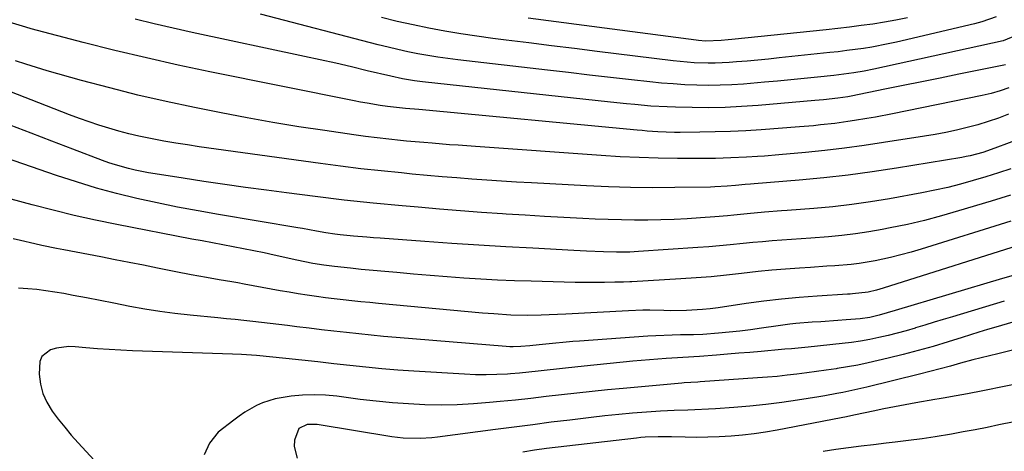
# Model space of a CAD drawing. Units: inches. Extents: x 1873196 to 1878556, y 410847 to 416098.
# Drawn here: x 1877460 to 1877740, y 411611 to 411734 of the extents above; entities that cross this region are included whole.
import ezdxf

# ---------------------------------------------------------------- set-up
doc = ezdxf.new("R2010")
doc.units = ezdxf.units.IN
doc.header["$MEASUREMENT"] = 0
doc.layers.add('7', color=7, linetype='Continuous')
doc.layers.add('8', color=7, linetype='Continuous')

msp = doc.modelspace()

# ---------------------------------------------------------------- linework, layer by layer
at = {"layer": '7', "color": 18}
for points in [[(1877740.97, 411714.34, 1756), (1877738.47, 411713.47, 1756), (1877735.93, 411712.75, 1756), (1877733.35, 411712.14, 1756), (1877707.8, 411706.92, 1756), (1877702.98, 411705.99, 1756), (1877700.56, 411705.58, 1756), (1877696.99, 411705.01, 1756), (1877695.14, 411704.74, 1756), (1877691.43, 411704.24, 1756), (1877687.35, 411703.77, 1756), (1877685.37, 411703.57, 1756), (1877681.4, 411703.23, 1756), (1877670.44, 411702.41, 1756), (1877666.09, 411702.13, 1756), (1877661.73, 411701.91, 1756), (1877657.36, 411701.78, 1756), (1877653, 411701.71, 1756), (1877647.4, 411701.68, 1756), (1877645.83, 411701.68, 1756), (1877641.14, 411701.84, 1756), (1877638.02, 411702.05, 1756), (1877636.61, 411702.16, 1756), (1877635.2, 411702.29, 1756), (1877573.08, 411708.13, 1756), (1877569.29, 411708.46, 1756), (1877567.59, 411708.62, 1756), (1877564.2, 411709.04, 1756), (1877562.14, 411709.35, 1756), (1877558.4, 411709.96, 1756), (1877556.54, 411710.3, 1756), (1877554.68, 411710.66, 1756), (1877513.68, 411718.9, 1756), (1877504.62, 411720.8, 1756), (1877495.59, 411722.81, 1756), (1877486.59, 411724.97, 1756), (1877477.61, 411727.24, 1756), (1877462.87, 411731.09, 1756), (1877461.29, 411731.52, 1756), (1877456.58, 411732.94, 1756)], [(1877739.97, 411720.83, 1758), (1877726.69, 411718.17, 1758), (1877721.43, 411717.11, 1758), (1877716.17, 411716.05, 1758), (1877710.91, 411714.99, 1758), (1877705.65, 411713.92, 1758), (1877696.08, 411711.99, 1758), (1877695.13, 411711.8, 1758), (1877693.7, 411711.57, 1758), (1877692.26, 411711.39, 1758), (1877688.23, 411710.95, 1758), (1877686.98, 411710.83, 1758), (1877685.73, 411710.71, 1758), (1877669.6, 411709.32, 1758), (1877664.92, 411709, 1758), (1877660.23, 411708.77, 1758), (1877655.54, 411708.69, 1758), (1877650.84, 411708.71, 1758), (1877646.08, 411708.81, 1758), (1877643.76, 411708.89, 1758), (1877639.14, 411709.16, 1758), (1877634.52, 411709.59, 1758), (1877632.22, 411709.82, 1758), (1877627.6, 411710.3, 1758), (1877574.14, 411716, 1758), (1877571.87, 411716.28, 1758), (1877568.48, 411716.87, 1758), (1877565.13, 411717.6, 1758), (1877558.44, 411719.2, 1758), (1877553.97, 411720.26, 1758), (1877549.51, 411721.29, 1758), (1877545.03, 411722.29, 1758), (1877540.55, 411723.26, 1758), (1877508.61, 411730.09, 1758), (1877503.21, 411731.28, 1758), (1877497.82, 411732.52, 1758), (1877492.45, 411733.84, 1758)], [(1877737.29, 411734.51, 1762), (1877733.27, 411733.08, 1762), (1877731.2, 411732.52, 1762), (1877709.01, 411727.35, 1762), (1877706.66, 411726.83, 1762), (1877701.95, 411725.93, 1762), (1877699.57, 411725.55, 1762), (1877694.81, 411724.89, 1762), (1877692.43, 411724.6, 1762), (1877690.04, 411724.33, 1762), (1877675.64, 411722.81, 1762), (1877672.61, 411722.51, 1762), (1877669.58, 411722.21, 1762), (1877666.54, 411721.95, 1762), (1877663.5, 411721.7, 1762), (1877661.41, 411721.53, 1762), (1877657.42, 411721.34, 1762), (1877655.43, 411721.33, 1762), (1877651.44, 411721.47, 1762), (1877649.44, 411721.6, 1762), (1877645.47, 411722, 1762), (1877623.82, 411724.66, 1762), (1877617.35, 411725.46, 1762), (1877610.88, 411726.26, 1762), (1877604.4, 411727.08, 1762), (1877597.93, 411727.9, 1762), (1877594.11, 411728.39, 1762), (1877589.56, 411729.01, 1762), (1877585.01, 411729.7, 1762), (1877580.49, 411730.47, 1762), (1877575.97, 411731.3, 1762), (1877571.47, 411732.22, 1762), (1877566.98, 411733.21, 1762), (1877562.52, 411734.3, 1762)], [(1877712.1, 411734.25, 1764), (1877708.83, 411733.56, 1764), (1877705.54, 411732.97, 1764), (1877702.24, 411732.45, 1764), (1877698.93, 411732, 1764), (1877695.61, 411731.57, 1764), (1877692.29, 411731.19, 1764), (1877688.97, 411730.83, 1764), (1877662.17, 411728.09, 1764), (1877661.14, 411727.99, 1764), (1877659.1, 411727.81, 1764), (1877654.68, 411727.63, 1764), (1877652.68, 411727.78, 1764), (1877652.02, 411727.85, 1764), (1877604.2, 411734.14, 1764)], [(1877740.87, 411706.84, 1754), (1877737.97, 411705.75, 1754), (1877735.05, 411704.73, 1754), (1877732.08, 411703.84, 1754), (1877729.09, 411703.03, 1754), (1877726.07, 411702.33, 1754), (1877723.04, 411701.67, 1754), (1877720, 411701.1, 1754), (1877716.94, 411700.58, 1754), (1877705.33, 411698.76, 1754), (1877699.78, 411697.94, 1754), (1877694.22, 411697.2, 1754), (1877688.64, 411696.55, 1754), (1877683.06, 411695.97, 1754), (1877675.52, 411695.26, 1754), (1877671.47, 411694.92, 1754), (1877669.44, 411694.79, 1754), (1877666.28, 411694.61, 1754), (1877661.88, 411694.39, 1754), (1877657.48, 411694.24, 1754), (1877656.01, 411694.22, 1754), (1877654.55, 411694.22, 1754), (1877646.64, 411694.26, 1754), (1877641.22, 411694.34, 1754), (1877635.81, 411694.49, 1754), (1877630.4, 411694.75, 1754), (1877624.99, 411695.08, 1754), (1877589.19, 411697.63, 1754), (1877584.29, 411697.99, 1754), (1877581.84, 411698.17, 1754), (1877576.94, 411698.56, 1754), (1877574.5, 411698.77, 1754), (1877569.6, 411699.21, 1754), (1877567.87, 411699.37, 1754), (1877564.56, 411699.71, 1754), (1877561.25, 411700.08, 1754), (1877557.96, 411700.5, 1754), (1877554.66, 411700.96, 1754), (1877546.41, 411702.16, 1754), (1877539, 411703.29, 1754), (1877531.61, 411704.5, 1754), (1877524.24, 411705.83, 1754), (1877516.88, 411707.23, 1754), (1877509.29, 411708.74, 1754), (1877501.21, 411710.45, 1754), (1877493.17, 411712.27, 1754), (1877485.16, 411714.29, 1754), (1877477.19, 411716.42, 1754), (1877467.38, 411719.17, 1754), (1877464.34, 411720.06, 1754), (1877461.32, 411721.01, 1754), (1877458.33, 411722.03, 1754)], [(1877753.3, 411703.25, 1752), (1877736.96, 411697.18, 1752), (1877733.5, 411696, 1752), (1877729.97, 411695.03, 1752), (1877728.78, 411694.78, 1752), (1877727.58, 411694.56, 1752), (1877708.98, 411691.47, 1752), (1877702.1, 411690.42, 1752), (1877695.2, 411689.48, 1752), (1877688.28, 411688.72, 1752), (1877681.34, 411688.07, 1752), (1877668.45, 411687.04, 1752), (1877667.45, 411686.96, 1752), (1877665.95, 411686.84, 1752), (1877663.23, 411686.57, 1752), (1877660.86, 411686.37, 1752), (1877657.3, 411686.17, 1752), (1877656.12, 411686.14, 1752), (1877645.92, 411685.97, 1752), (1877639.63, 411685.93, 1752), (1877633.35, 411685.98, 1752), (1877627.07, 411686.17, 1752), (1877620.79, 411686.45, 1752), (1877605.15, 411687.33, 1752), (1877600.9, 411687.57, 1752), (1877596.66, 411687.84, 1752), (1877592.42, 411688.12, 1752), (1877588.18, 411688.42, 1752), (1877583.94, 411688.74, 1752), (1877579.71, 411689.08, 1752), (1877575.48, 411689.45, 1752), (1877571.24, 411689.83, 1752), (1877568.15, 411690.13, 1752), (1877562.38, 411690.71, 1752), (1877556.62, 411691.35, 1752), (1877550.86, 411692.06, 1752), (1877545.11, 411692.82, 1752), (1877510.65, 411697.6, 1752), (1877507.29, 411698.09, 1752), (1877503.94, 411698.62, 1752), (1877500.6, 411699.2, 1752), (1877497.26, 411699.81, 1752), (1877493.5, 411700.58, 1752), (1877490.63, 411701.24, 1752), (1877487.78, 411702, 1752), (1877484.94, 411702.82, 1752), (1877482.12, 411703.72, 1752), (1877479.32, 411704.65, 1752), (1877476.54, 411705.65, 1752), (1877473.78, 411706.69, 1752), (1877450.12, 411715.88, 1752)], [(1877741.37, 411683.81, 1748), (1877738.64, 411682.97, 1748), (1877735.92, 411682.15, 1748), (1877726.61, 411679.33, 1748), (1877721.79, 411677.95, 1748), (1877716.96, 411676.67, 1748), (1877712.08, 411675.53, 1748), (1877707.18, 411674.5, 1748), (1877704.95, 411674.06, 1748), (1877701.14, 411673.39, 1748), (1877697.32, 411672.8, 1748), (1877693.48, 411672.36, 1748), (1877689.62, 411672.01, 1748), (1877684.66, 411671.65, 1748), (1877681.89, 411671.45, 1748), (1877679.13, 411671.25, 1748), (1877676.37, 411671.05, 1748), (1877673.61, 411670.84, 1748), (1877670.85, 411670.61, 1748), (1877668.09, 411670.35, 1748), (1877665.34, 411670.06, 1748), (1877661.68, 411669.68, 1748), (1877658.63, 411669.4, 1748), (1877655.57, 411669.15, 1748), (1877652.5, 411668.92, 1748), (1877635.64, 411667.79, 1748), (1877633.14, 411667.67, 1748), (1877629.38, 411667.63, 1748), (1877625.63, 411667.71, 1748), (1877620.84, 411667.91, 1748), (1877619.01, 411668, 1748), (1877617.19, 411668.1, 1748), (1877605.49, 411668.73, 1748), (1877597.83, 411669.16, 1748), (1877590.16, 411669.62, 1748), (1877582.5, 411670.12, 1748), (1877574.83, 411670.65, 1748), (1877562.08, 411671.57, 1748), (1877560.19, 411671.71, 1748), (1877558.29, 411671.86, 1748), (1877554.5, 411672.19, 1748), (1877550.71, 411672.55, 1748), (1877549.2, 411672.71, 1748), (1877546.65, 411673.1, 1748), (1877543.98, 411673.61, 1748), (1877539.98, 411674.34, 1748), (1877538.64, 411674.57, 1748), (1877516.13, 411678.32, 1748), (1877510.29, 411679.35, 1748), (1877504.46, 411680.45, 1748), (1877498.65, 411681.65, 1748), (1877492.85, 411682.92, 1748), (1877487.09, 411684.33, 1748), (1877481.37, 411685.86, 1748), (1877475.7, 411687.58, 1748), (1877470.06, 411689.41, 1748), (1877446.16, 411697.62, 1748)], [(1877741.54, 411676.41, 1746), (1877716.01, 411668.52, 1746), (1877713.11, 411667.67, 1746), (1877710.2, 411666.87, 1746), (1877707.27, 411666.16, 1746), (1877702.93, 411665.21, 1746), (1877698.38, 411664.42, 1746), (1877696.09, 411664.15, 1746), (1877691.48, 411663.79, 1746), (1877689.17, 411663.63, 1746), (1877684.56, 411663.32, 1746), (1877681.36, 411663.11, 1746), (1877677.45, 411662.82, 1746), (1877673.55, 411662.49, 1746), (1877669.66, 411662.1, 1746), (1877664.92, 411661.57, 1746), (1877660.6, 411661.09, 1746), (1877656.28, 411660.67, 1746), (1877651.95, 411660.33, 1746), (1877647.61, 411660.04, 1746), (1877633.72, 411659.23, 1746), (1877633.12, 411659.2, 1746), (1877631.3, 411659.14, 1746), (1877629.48, 411659.11, 1746), (1877628.87, 411659.1, 1746), (1877625.91, 411659.04, 1746), (1877623.83, 411659.01, 1746), (1877621.74, 411659.01, 1746), (1877617.57, 411659.06, 1746), (1877605.07, 411659.37, 1746), (1877600.28, 411659.52, 1746), (1877595.49, 411659.72, 1746), (1877590.71, 411659.97, 1746), (1877585.92, 411660.27, 1746), (1877581.14, 411660.62, 1746), (1877576.36, 411660.99, 1746), (1877571.59, 411661.39, 1746), (1877566.81, 411661.82, 1746), (1877556.69, 411662.75, 1746), (1877553.66, 411663.05, 1746), (1877549.13, 411663.54, 1746), (1877546.11, 411663.95, 1746), (1877543, 411664.45, 1746), (1877538.41, 411665.36, 1746), (1877531.99, 411666.77, 1746), (1877529.07, 411667.4, 1746), (1877526.15, 411668.01, 1746), (1877523.22, 411668.59, 1746), (1877520.28, 411669.15, 1746), (1877517.35, 411669.7, 1746), (1877514.41, 411670.25, 1746), (1877511.47, 411670.81, 1746), (1877508.54, 411671.37, 1746), (1877487.19, 411675.5, 1746), (1877481.13, 411676.74, 1746), (1877475.1, 411678.07, 1746), (1877469.1, 411679.53, 1746), (1877463.12, 411681.08, 1746), (1877457.16, 411682.73, 1746)], [(1877747.15, 411670.65, 1744), (1877705.15, 411657.39, 1744), (1877703.27, 411656.84, 1744), (1877700.91, 411656.28, 1744), (1877696.5, 411655.77, 1744), (1877695.76, 411655.72, 1744), (1877695.02, 411655.67, 1744), (1877686.37, 411655.14, 1744), (1877681.31, 411654.77, 1744), (1877676.26, 411654.3, 1744), (1877671.23, 411653.71, 1744), (1877666.2, 411653.03, 1744), (1877658.24, 411651.84, 1744), (1877656.01, 411651.55, 1744), (1877653.78, 411651.31, 1744), (1877649.29, 411651.06, 1744), (1877644.79, 411651, 1744), (1877642.79, 411651.03, 1744), (1877638.79, 411651.12, 1744), (1877636.79, 411651.13, 1744), (1877632.79, 411651, 1744), (1877614.88, 411650.03, 1744), (1877610.21, 411649.81, 1744), (1877607.87, 411649.74, 1744), (1877604.09, 411649.66, 1744), (1877599.24, 411649.74, 1744), (1877594.4, 411650.07, 1744), (1877592.79, 411650.2, 1744), (1877591.18, 411650.34, 1744), (1877561.65, 411653.06, 1744), (1877559.13, 411653.3, 1744), (1877556.61, 411653.55, 1744), (1877554.09, 411653.81, 1744), (1877551.57, 411654.08, 1744), (1877549.05, 411654.37, 1744), (1877546.53, 411654.68, 1744), (1877544.02, 411655.02, 1744), (1877541.37, 411655.41, 1744), (1877538.79, 411655.81, 1744), (1877536.22, 411656.23, 1744), (1877533.65, 411656.68, 1744), (1877531.08, 411657.15, 1744), (1877523.45, 411658.57, 1744), (1877521.66, 411658.9, 1744), (1877519.87, 411659.22, 1744), (1877516.27, 411659.81, 1744), (1877512.68, 411660.4, 1744), (1877508.31, 411661.2, 1744), (1877503.96, 411662.06, 1744), (1877498.8, 411663.11, 1744), (1877494.78, 411663.92, 1744), (1877490.75, 411664.72, 1744), (1877486.71, 411665.5, 1744), (1877482.68, 411666.28, 1744), (1877472.08, 411668.29, 1744), (1877470.02, 411668.69, 1744), (1877465.91, 411669.54, 1744), (1877463.86, 411669.98, 1744), (1877459.77, 411670.91, 1744), (1877457.73, 411671.38, 1744)], [(1877743.54, 411661.36, 1742), (1877739.11, 411660.11, 1742), (1877708.62, 411651.09, 1742), (1877704.03, 411649.71, 1742), (1877701.36, 411649.06, 1742), (1877698.64, 411648.66, 1742), (1877694.71, 411648.38, 1742), (1877692.29, 411648.21, 1742), (1877687.44, 411647.88, 1742), (1877685.01, 411647.71, 1742), (1877680.36, 411647.35, 1742), (1877678.68, 411647.19, 1742), (1877675.33, 411646.74, 1742), (1877670.56, 411646, 1742), (1877667.5, 411645.57, 1742), (1877664.45, 411645.18, 1742), (1877661.38, 411644.86, 1742), (1877658.31, 411644.6, 1742), (1877653.9, 411644.26, 1742), (1877651.28, 411644.13, 1742), (1877650.41, 411644.12, 1742), (1877647.51, 411644.1, 1742), (1877645.18, 411644.06, 1742), (1877640.54, 411643.88, 1742), (1877638.22, 411643.74, 1742), (1877618.85, 411642.37, 1742), (1877616.93, 411642.22, 1742), (1877615, 411642.06, 1742), (1877611.15, 411641.69, 1742), (1877607.3, 411641.28, 1742), (1877604.72, 411640.98, 1742), (1877602.13, 411640.78, 1742), (1877599.95, 411640.73, 1742), (1877598.97, 411640.77, 1742), (1877597.99, 411640.83, 1742), (1877566.64, 411643.4, 1742), (1877563.1, 411643.7, 1742), (1877559.57, 411644.03, 1742), (1877556.03, 411644.39, 1742), (1877552.5, 411644.77, 1742), (1877548.97, 411645.17, 1742), (1877545.45, 411645.59, 1742), (1877541.92, 411646.02, 1742), (1877538.4, 411646.46, 1742), (1877535.77, 411646.8, 1742), (1877533.29, 411647.11, 1742), (1877528.32, 411647.69, 1742), (1877525.84, 411647.96, 1742), (1877523.35, 411648.22, 1742), (1877520.87, 411648.48, 1742), (1877518.38, 411648.73, 1742), (1877515.89, 411648.97, 1742), (1877508.02, 411649.71, 1742), (1877503.73, 411650.19, 1742), (1877499.44, 411650.75, 1742), (1877495.18, 411651.45, 1742), (1877490.93, 411652.23, 1742), (1877486.3, 411653.16, 1742), (1877482.45, 411653.91, 1742), (1877478.6, 411654.64, 1742), (1877474.75, 411655.36, 1742), (1877472.15, 411655.84, 1742), (1877469.59, 411656.27, 1742), (1877467.02, 411656.66, 1742), (1877464.44, 411656.98, 1742), (1877461.85, 411657.25, 1742), (1877459.26, 411657.42, 1742)], [(1877742.03, 411647.74, 1738), (1877737.23, 411646.35, 1738), (1877734.84, 411645.62, 1738), (1877732.44, 411644.89, 1738), (1877730.06, 411644.15, 1738), (1877727.67, 411643.41, 1738), (1877723.67, 411642.15, 1738), (1877719.43, 411640.87, 1738), (1877715.18, 411639.66, 1738), (1877710.9, 411638.54, 1738), (1877706.6, 411637.48, 1738), (1877703.78, 411636.82, 1738), (1877700.88, 411636.17, 1738), (1877697.97, 411635.57, 1738), (1877695.04, 411635.03, 1738), (1877692.11, 411634.54, 1738), (1877691.79, 411634.49, 1738), (1877689.01, 411634.08, 1738), (1877686.22, 411633.68, 1738), (1877683.44, 411633.31, 1738), (1877680.65, 411632.95, 1738), (1877677.85, 411632.64, 1738), (1877675.06, 411632.35, 1738), (1877672.25, 411632.11, 1738), (1877669.45, 411631.89, 1738), (1877653.13, 411630.77, 1738), (1877652.48, 411630.73, 1738), (1877650.52, 411630.61, 1738), (1877648.56, 411630.47, 1738), (1877647.91, 411630.42, 1738), (1877631.2, 411628.93, 1738), (1877626.82, 411628.52, 1738), (1877622.44, 411628.08, 1738), (1877618.06, 411627.6, 1738), (1877613.69, 411627.1, 1738), (1877609.32, 411626.59, 1738), (1877604.95, 411626.09, 1738), (1877600.58, 411625.62, 1738), (1877596.2, 411625.17, 1738), (1877593.23, 411624.87, 1738), (1877588.63, 411624.5, 1738), (1877584.03, 411624.25, 1738), (1877579.42, 411624.19, 1738), (1877574.8, 411624.26, 1738), (1877570.19, 411624.49, 1738), (1877565.59, 411624.81, 1738), (1877561, 411625.26, 1738), (1877556.41, 411625.81, 1738), (1877549.76, 411626.69, 1738), (1877546.53, 411626.99, 1738), (1877543.29, 411627.12, 1738), (1877540.05, 411626.99, 1738), (1877536.82, 411626.68, 1738), (1877532.28, 411625.97, 1738), (1877528.66, 411624.84, 1738), (1877526.91, 411624.05, 1738), (1877523.58, 411622.14, 1738), (1877521.99, 411621.06, 1738), (1877520.44, 411619.92, 1738), (1877516.05, 411616.51, 1738), (1877513.54, 411613.38, 1738), (1877512.06, 411610.04, 1738)], [(1877741.98, 411639.77, 1736), (1877737.78, 411638.78, 1736), (1877733.08, 411637.62, 1736), (1877730.73, 411637, 1736), (1877727.23, 411636.05, 1736), (1877724.3, 411635.25, 1736), (1877721.38, 411634.47, 1736), (1877718.45, 411633.72, 1736), (1877715.51, 411632.98, 1736), (1877700.54, 411629.26, 1736), (1877698.84, 411628.86, 1736), (1877697.14, 411628.47, 1736), (1877693.73, 411627.75, 1736), (1877692.02, 411627.43, 1736), (1877688.58, 411626.82, 1736), (1877686.86, 411626.54, 1736), (1877680.87, 411625.58, 1736), (1877676.34, 411624.92, 1736), (1877671.81, 411624.34, 1736), (1877667.26, 411623.88, 1736), (1877662.7, 411623.49, 1736), (1877657.48, 411623.12, 1736), (1877655.53, 411622.99, 1736), (1877651.62, 411622.81, 1736), (1877649.66, 411622.76, 1736), (1877645.75, 411622.63, 1736), (1877643.8, 411622.53, 1736), (1877641.84, 411622.42, 1736), (1877637.86, 411622.14, 1736), (1877633.92, 411621.84, 1736), (1877629.98, 411621.5, 1736), (1877626.04, 411621.1, 1736), (1877622.12, 411620.65, 1736), (1877616.07, 411619.92, 1736), (1877610.79, 411619.28, 1736), (1877605.51, 411618.61, 1736), (1877600.23, 411617.93, 1736), (1877594.95, 411617.24, 1736), (1877578.39, 411615.02, 1736), (1877576.77, 411614.84, 1736), (1877573.53, 411614.64, 1736), (1877568.66, 411614.76, 1736), (1877567.05, 411614.94, 1736), (1877565.44, 411615.16, 1736), (1877544.15, 411618.64, 1736), (1877541.34, 411618.64, 1736), (1877538.95, 411617.57, 1736), (1877537.78, 411614.24, 1736), (1877537.65, 411612.45, 1736), (1877538.46, 411609.13, 1736)], [(1877746.66, 411630.88, 1734), (1877733.51, 411628.22, 1734), (1877729.19, 411627.36, 1734), (1877725.94, 411626.77, 1734), (1877722.29, 411626.15, 1734), (1877721.11, 411625.95, 1734), (1877719.93, 411625.75, 1734), (1877714.5, 411624.83, 1734), (1877711.46, 411624.29, 1734), (1877708.41, 411623.73, 1734), (1877705.37, 411623.12, 1734), (1877702.34, 411622.49, 1734), (1877697.3, 411621.4, 1734), (1877696.8, 411621.29, 1734), (1877694.77, 411620.84, 1734), (1877693.25, 411620.53, 1734), (1877675, 411617.05, 1734), (1877671.75, 411616.49, 1734), (1877668.49, 411616, 1734), (1877665.22, 411615.63, 1734), (1877661.94, 411615.33, 1734), (1877658.57, 411615.13, 1734), (1877655.35, 411615.02, 1734), (1877652.13, 411615, 1734), (1877648.91, 411615.05, 1734), (1877644.97, 411615.18, 1734), (1877641.22, 411615.2, 1734), (1877637.48, 411615.03, 1734), (1877636.24, 411614.93, 1734), (1877634.99, 411614.8, 1734), (1877609.41, 411611.81, 1734), (1877606.05, 411611.36, 1734), (1877602.7, 411610.81, 1734)], [(1877742.42, 411619.45, 1732), (1877738.14, 411618.53, 1732), (1877734.76, 411617.83, 1732), (1877731.38, 411617.17, 1732), (1877727.99, 411616.54, 1732), (1877724.59, 411615.95, 1732), (1877720.03, 411615.2, 1732), (1877716.24, 411614.63, 1732), (1877712.43, 411614.11, 1732), (1877708.62, 411613.63, 1732), (1877706.05, 411613.33, 1732), (1877702.47, 411612.9, 1732), (1877698.89, 411612.46, 1732), (1877695.31, 411612, 1732), (1877691.74, 411611.53, 1732), (1877688.17, 411611.03, 1732)]]:
    msp.add_polyline3d(points, dxfattribs=at)
at = {"layer": '8', "color": 18}
for points in [[(1877743.21, 411729.28, 1760), (1877739.3, 411727.68, 1760), (1877702.58, 411719.67, 1760), (1877699.74, 411719.1, 1760), (1877696.88, 411718.61, 1760), (1877694.02, 411718.2, 1760), (1877692.58, 411718.02, 1760), (1877691.14, 411717.85, 1760), (1877686.49, 411717.34, 1760), (1877682.72, 411716.95, 1760), (1877678.95, 411716.57, 1760), (1877675.18, 411716.23, 1760), (1877671.4, 411715.9, 1760), (1877665.49, 411715.41, 1760), (1877662.16, 411715.2, 1760), (1877658.83, 411715.06, 1760), (1877655.49, 411715.03, 1760), (1877652.16, 411715.07, 1760), (1877648.82, 411715.22, 1760), (1877645.49, 411715.42, 1760), (1877642.17, 411715.69, 1760), (1877638.85, 411716.03, 1760), (1877633.56, 411716.62, 1760), (1877627.6, 411717.29, 1760), (1877621.64, 411717.97, 1760), (1877615.68, 411718.65, 1760), (1877609.72, 411719.33, 1760), (1877584.21, 411722.29, 1760), (1877581.35, 411722.65, 1760), (1877578.49, 411723.05, 1760), (1877575.65, 411723.51, 1760), (1877572.81, 411724.02, 1760), (1877569.99, 411724.58, 1760), (1877567.17, 411725.18, 1760), (1877564.37, 411725.84, 1760), (1877561.57, 411726.53, 1760), (1877528.11, 411735.23, 1760)], [(1877741.54, 411691.34, 1750), (1877737.97, 411690.19, 1750), (1877734.39, 411689.07, 1750), (1877730.8, 411687.98, 1750), (1877727.19, 411686.97, 1750), (1877723.56, 411686.04, 1750), (1877719.9, 411685.23, 1750), (1877716.22, 411684.5, 1750), (1877706.97, 411682.82, 1750), (1877701.62, 411681.93, 1750), (1877696.26, 411681.16, 1750), (1877690.87, 411680.55, 1750), (1877685.47, 411680.05, 1750), (1877677.91, 411679.47, 1750), (1877676.28, 411679.34, 1750), (1877671.4, 411678.97, 1750), (1877666.53, 411678.54, 1750), (1877662.73, 411678.15, 1750), (1877660.93, 411677.98, 1750), (1877657.31, 411677.68, 1750), (1877653.19, 411677.38, 1750), (1877649.45, 411677.14, 1750), (1877645.71, 411676.95, 1750), (1877641.97, 411676.83, 1750), (1877638.23, 411676.76, 1750), (1877634.48, 411676.75, 1750), (1877630.74, 411676.79, 1750), (1877627, 411676.9, 1750), (1877623.26, 411677.05, 1750), (1877619.8, 411677.22, 1750), (1877614.33, 411677.5, 1750), (1877608.87, 411677.8, 1750), (1877603.4, 411678.13, 1750), (1877597.94, 411678.47, 1750), (1877596.89, 411678.54, 1750), (1877590.9, 411678.95, 1750), (1877584.92, 411679.39, 1750), (1877578.94, 411679.87, 1750), (1877572.96, 411680.38, 1750), (1877568.39, 411680.79, 1750), (1877560.13, 411681.58, 1750), (1877551.88, 411682.44, 1750), (1877543.65, 411683.42, 1750), (1877535.42, 411684.46, 1750), (1877529.73, 411685.23, 1750), (1877523.8, 411686.04, 1750), (1877517.89, 411686.88, 1750), (1877511.98, 411687.75, 1750), (1877506.07, 411688.65, 1750), (1877498.07, 411689.9, 1750), (1877496.17, 411690.22, 1750), (1877492.39, 411690.98, 1750), (1877490.51, 411691.42, 1750), (1877486.79, 411692.45, 1750), (1877484.96, 411693.05, 1750), (1877483.15, 411693.69, 1750), (1877474.65, 411696.89, 1750), (1877468.71, 411699.14, 1750), (1877462.79, 411701.42, 1750), (1877456.88, 411703.74, 1750)], [(1877739.65, 411653.67, 1740), (1877724.92, 411649.28, 1740), (1877722.3, 411648.49, 1740), (1877719.67, 411647.7, 1740), (1877717.05, 411646.9, 1740), (1877714.43, 411646.09, 1740), (1877714.27, 411646.04, 1740), (1877711.72, 411645.28, 1740), (1877709.16, 411644.58, 1740), (1877706.58, 411643.94, 1740), (1877703.99, 411643.35, 1740), (1877701.39, 411642.84, 1740), (1877698.77, 411642.38, 1740), (1877696.15, 411642.01, 1740), (1877693.51, 411641.68, 1740), (1877683.87, 411640.66, 1740), (1877681.98, 411640.46, 1740), (1877679.13, 411640.21, 1740), (1877677.23, 411640.05, 1740), (1877676.29, 411639.96, 1740), (1877670.49, 411639.44, 1740), (1877667.3, 411639.16, 1740), (1877664.12, 411638.89, 1740), (1877660.94, 411638.63, 1740), (1877657.75, 411638.37, 1740), (1877652.95, 411638, 1740), (1877651.38, 411637.89, 1740), (1877646.68, 411637.61, 1740), (1877643.48, 411637.4, 1740), (1877638.72, 411637.05, 1740), (1877636.34, 411636.84, 1740), (1877633.96, 411636.62, 1740), (1877620.11, 411635.23, 1740), (1877617.49, 411634.96, 1740), (1877614.87, 411634.68, 1740), (1877612.26, 411634.39, 1740), (1877609.64, 411634.08, 1740), (1877607.02, 411633.79, 1740), (1877604.4, 411633.52, 1740), (1877601.78, 411633.28, 1740), (1877599.15, 411633.07, 1740), (1877598.32, 411633.01, 1740), (1877595.27, 411632.84, 1740), (1877592.23, 411632.76, 1740), (1877589.18, 411632.79, 1740), (1877586.13, 411632.92, 1740), (1877571.69, 411633.79, 1740), (1877567.12, 411634.1, 1740), (1877562.56, 411634.47, 1740), (1877558, 411634.91, 1740), (1877553.45, 411635.41, 1740), (1877548.9, 411635.94, 1740), (1877544.35, 411636.45, 1740), (1877539.8, 411636.93, 1740), (1877535.24, 411637.4, 1740), (1877526.96, 411638.23, 1740), (1877522.65, 411638.52, 1740), (1877520.06, 411638.62, 1740), (1877491.67, 411639.6, 1740), (1877488.34, 411639.74, 1740), (1877485.01, 411639.93, 1740), (1877481.68, 411640.18, 1740), (1877478.36, 411640.47, 1740), (1877475.33, 411640.77, 1740), (1877473.54, 411640.82, 1740), (1877470.02, 411640.38, 1740), (1877468.3, 411639.88, 1740), (1877465.87, 411637.98, 1740), (1877465.29, 411636.6, 1740), (1877465.12, 411632.93, 1740), (1877465.48, 411630.15, 1740), (1877466.15, 411627.49, 1740), (1877467.28, 411624.98, 1740), (1877468.79, 411622.49, 1740), (1877470.55, 411620.16, 1740), (1877472.36, 411617.87, 1740), (1877474.25, 411615.65, 1740), (1877476.2, 411613.47, 1740), (1877497.89, 411589.98, 1740)]]:
    msp.add_polyline3d(points, dxfattribs=at)

doc.saveas('drawing.dxf')
